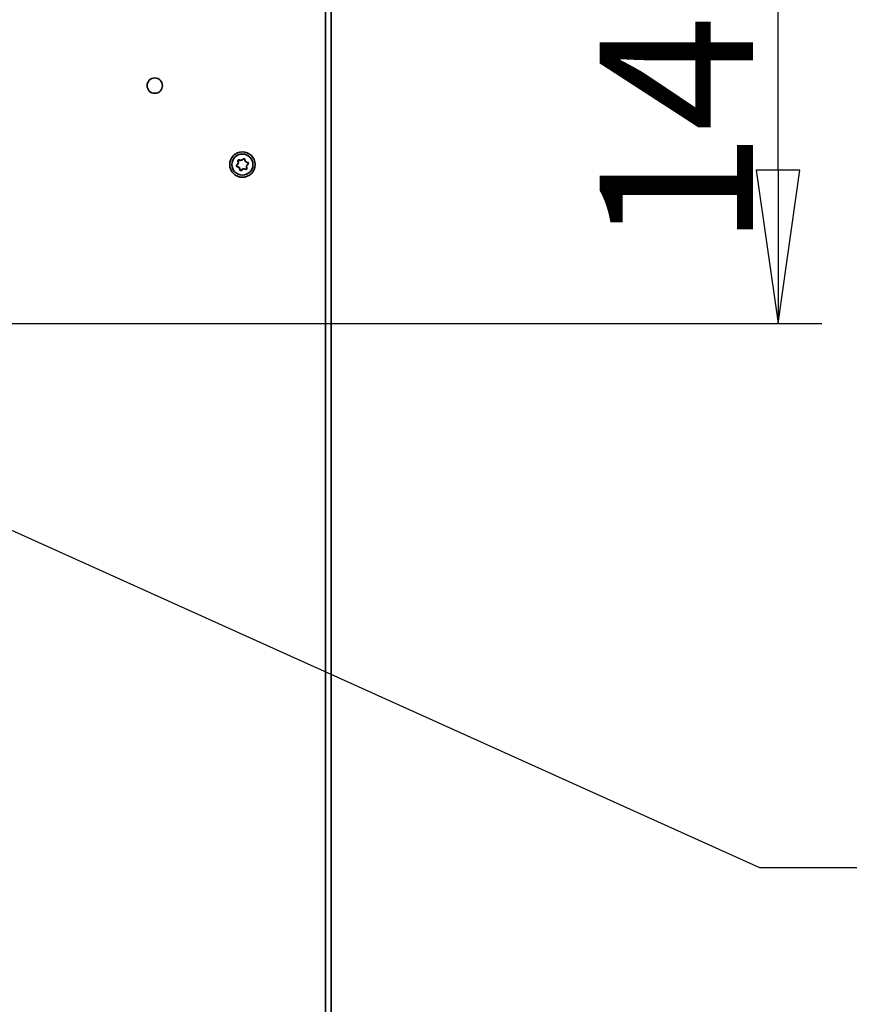
# Model space of a CAD drawing. Units: millimetres. Extents: x 80 to 2890, y 80 to 4120.
# Drawn here: x 1152 to 1341, y 1577 to 1801 of the extents above; entities that cross this region are included whole.
import ezdxf

# ---------------------------------------------------------------- set-up
doc = ezdxf.new("R2010")
doc.units = ezdxf.units.MM
doc.header["$LTSCALE"] = 10
for name, color, linetype, lineweight in [('Bemaßung (ISO)', 7, 'Continuous', 25), ('Sichtbar (ISO)', 7, 'Continuous', 35), ('Symbol (ISO)', 7, 'Continuous', 25)]:
    doc.layers.add(name, color=color, linetype=linetype, lineweight=lineweight)
doc.styles.add('StandardISO-35', font='arial.ttf')
doc.dimstyles.new('Standard (DIN)', dxfattribs={"dimscale": 10, "dimtxt": 3.5, "dimasz": 3.5, "dimexe": 1, "dimexo": 0, "dimgap": 0.5, "dimtad": 1, "dimrnd": 1e-08, "dimdsep": 46, "dimtxsty": 'StandardISO-35', "dimblk": 'Filled-1', "dimcen": 0.09, "dimdle": 10, "dimclrd": 256, "dimclre": 256, "dimclrt": 256, "dimazin": 2, "dimtfac": 0.714286, "dimtmove": 0, "dimatfit": 3, "dimldrblk": 'Filled-1', "dimfxl": 0, "dimtolj": 1, "dimlwd": -1, "dimlwe": -1, "dimarcsym": 0})

# ---------------------------------------------------------------- blocks, each defined once
blk = doc.blocks.new('Filled-1')
at = {"color": 0}
for p, q in [((0, 0), (-1, 0.1429)), ((-1, 0.1429), (-1, -0.1429)), ((-1, 0), (0, 0)), ((-1, -0.1429), (0, 0))]:
    blk.add_line(p, q, dxfattribs=at)
at = {"color": 0, "flags": 128}
blk.add_lwpolyline([(-1, -0.1429), (0, 0)], dxfattribs=at)
at = {"color": 0}
blk.add_solid([(-1, -0.1429), (0, 0), (-1, 0.1429), (-1, -0.1429)], dxfattribs=at)
blk = doc.blocks.new('*D6')
at = {"layer": 'Bemaßung (ISO)'}
for p, q in [((1054.64, 1794.46), (1054.64, 1994.46)), ((1222.89, 1878.96), (1222.89, 1994.46)), ((1089.64, 1984.46), (1187.89, 1984.46))]:
    blk.add_line(p, q, dxfattribs=at)
at = {"layer": 'Defpoints', "color": 0}
for p in [(1222.89, 1984.46), (1222.89, 1878.96), (1054.64, 1794.46)]:
    blk.add_point(p, dxfattribs=at)
at = {"layer": 'Bemaßung (ISO)', "xscale": 35, "yscale": 35, "zscale": 35, "rotation": 180}
blk.add_blockref('Filled-1', (1054.64, 1984.46), dxfattribs=at)
at = {"layer": 'Bemaßung (ISO)', "xscale": 35, "yscale": 35, "zscale": 35}
blk.add_blockref('Filled-1', (1222.89, 1984.46), dxfattribs=at)
at = {"layer": 'Bemaßung (ISO)', "insert": (1067.73, 2025.2), "char_height": 35, "attachment_point": 1, "style": 'StandardISO-35'}
blk.add_mtext('\\A1;168.25', dxfattribs=at)
blk = doc.blocks.new('*D10')
at = {"layer": 'Bemaßung (ISO)'}
for p, q in [((1220.39, 1881.46), (1334.89, 1881.46)), ((1324.89, 1766.96), (1324.89, 1846.46)), ((1117.14, 1731.96), (1334.89, 1731.96))]:
    blk.add_line(p, q, dxfattribs=at)
at = {"layer": 'Defpoints', "color": 0}
for p in [(1220.39, 1881.46), (1324.89, 1881.46), (1117.14, 1731.96)]:
    blk.add_point(p, dxfattribs=at)
at = {"layer": 'Bemaßung (ISO)', "xscale": 35, "yscale": 35, "zscale": 35}
for p, rotation in [((1324.89, 1881.46), 90), ((1324.89, 1731.96), 270)]:
    blk.add_blockref('Filled-1', p, dxfattribs=dict(at, rotation=rotation))
at = {"layer": 'Bemaßung (ISO)', "insert": (1284.15, 1749.28), "char_height": 35, "attachment_point": 1, "rotation": 90, "style": 'StandardISO-35'}
blk.add_mtext('\\A1;149.5', dxfattribs=at)
blk = doc.blocks.new('Führungslinientext3')
at = {"layer": 'Symbol (ISO)'}
for p, q in [((111.898, 169.877), (132.067, 160.787)), ((132.067, 160.787), (134.567, 160.787))]:
    blk.add_line(p, q, dxfattribs=at)

msp = doc.modelspace()

# ---------------------------------------------------------------- linework, layer by layer
at = {"layer": 'Sichtbar (ISO)'}
for p, q in [((1221.637, 1267.465), (1221.637, 1878.965)), ((1221.637, 1878.215), (1221.637, 1311.215)), ((1222.887, 1878.965), (1222.887, 1267.465))]:
    msp.add_line(p, q, dxfattribs=at)
for centre, radius in [((1182.637, 1786.215), 1.75), ((1202.637, 1768.215), 2.9), ((1202.637, 1768.215), 2.4)]:
    msp.add_circle(centre, radius, dxfattribs=at)
for centre, radius, start, end in [((1201.514, 1767.966), 0.25, 120.44445, 264.51649), ((1201.514, 1767.966), 0.224, 120.44445, 264.51649), ((1201.079, 1768.707), 0.609, 300.44445, 24.51649), ((1201.079, 1768.707), 0.635, 300.44445, 24.51649), ((1201.432, 1767.111), 0.609, 0.44445, 84.51649), ((1201.432, 1767.111), 0.635, 0.44445, 84.51649), ((1201.86, 1769.063), 0.25, 60.44445, 204.51649), ((1201.86, 1769.063), 0.224, 60.44445, 204.51649), ((1202.284, 1769.81), 0.635, 240.44445, 324.51649), ((1202.284, 1769.81), 0.609, 240.44445, 324.51649), ((1202.983, 1769.311), 0.25, 0.44445, 144.51649), ((1202.983, 1769.311), 0.224, 0.44445, 144.51649), ((1203.842, 1769.318), 0.635, 180.44445, 264.51649), ((1203.842, 1769.318), 0.609, 180.44445, 264.51649), ((1203.414, 1767.367), 0.25, 240.44445, 24.51649), ((1203.414, 1767.367), 0.224, 240.44445, 24.51649), ((1204.195, 1767.723), 0.635, 120.44445, 204.51649), ((1204.195, 1767.723), 0.609, 120.44445, 204.51649), ((1203.76, 1768.463), 0.224, 300.44445, 84.51649), ((1203.76, 1768.463), 0.25, 300.44445, 84.51649), ((1202.291, 1767.118), 0.25, 180.44445, 324.51649), ((1202.291, 1767.118), 0.224, 180.44445, 324.51649), ((1202.99, 1766.62), 0.635, 60.44445, 144.51649), ((1202.99, 1766.62), 0.609, 60.44445, 144.51649)]:
    msp.add_arc(centre, radius, start, end, dxfattribs=at)

# ---------------------------------------------------------------- block references
at = {"layer": 'Symbol (ISO)', "xscale": 10, "yscale": 10, "zscale": 10}
msp.add_blockref('Führungslinientext3', (0, 0), dxfattribs=at)

# ---------------------------------------------------------------- dimensions: what is measured, and where the dimension line sits
at = {"layer": 'Bemaßung (ISO)'}
for base, p1, p2, angle, picture, middle in [((1222.887, 1984.465), (1054.637, 1794.465), (1222.887, 1878.965), 180, '*D6', (1138.862, 1984.465)), ((1324.887, 1881.465), (1117.137, 1731.965), (1220.387, 1881.465), 90, '*D10', (1324.887, 1806.815))]:
    dim = msp.add_linear_dim(base=base, p1=p1, p2=p2, angle=angle, dimstyle='Standard (DIN)', override={"dimdec": 2, "dimtp": 0, "dimtm": 0, "dimtdec": 2, "dimtofl": 0, "dimatfit": 1}, dxfattribs=at)
    dim.commit()
    dim.dimension.update_dxf_attribs({"geometry": picture, "text_midpoint": middle, "dimtype": 160})

doc.saveas('drawing.dxf')
